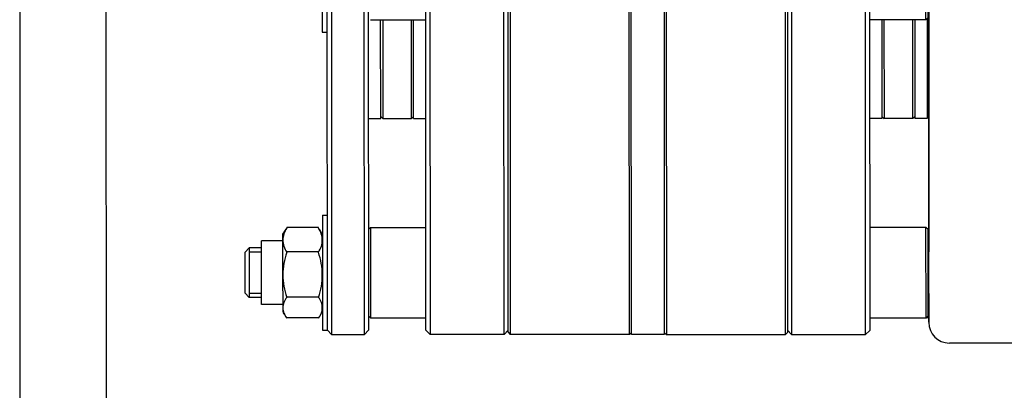
# Model space of a CAD drawing. Extents: x -9491 to -7060, y 1336 to 3341.
# Drawn here: x -8135 to -7896, y 2847 to 2937 of the extents above; entities that cross this region are included whole.
import ezdxf

# ---------------------------------------------------------------- set-up
doc = ezdxf.new("R2010")
doc.units = 0
doc.linetypes.add('SOLID', pattern=[0])
doc.layers.add('AUGS07', color=7, linetype='Continuous')

# ---------------------------------------------------------------- blocks, each defined once
blk = doc.blocks.new('1')
at = {"layer": 'AUGS07', "color": 7, "linetype": 'SOLID'}
for p, q in [((-8060.66, 2861.44, 231.52), (-8060.8, 3179.39, 225.98)), ((-8059.8, 3180.39, 225.92), (-8059.66, 2860.44, 231.51)), ((-8051.66, 2860.44, 231.23), (-8051.81, 3180.39, 225.64)), ((-8050.81, 3179.39, 225.63), (-8050.66, 2861.44, 231.18)), ((-8036.67, 2861.44, 230.69), (-8036.82, 3179.39, 225.14)), ((-8035.82, 3180.39, 225.09), (-8035.67, 2860.44, 230.67)), ((-8017.68, 2860.44, 230.04), (-8017.83, 3180.39, 224.46)), ((-8016.68, 2860.94, 230), (-8016.83, 3179.89, 224.43)), ((-8016.33, 3180.39, 224.41), (-8016.18, 2860.44, 229.99)), ((-7987.2, 2860.43, 228.98), (-7987.35, 3180.38, 223.39)), ((-7947.87, 3180.38, 222.02), (-7947.73, 2860.43, 227.6)), ((-7929.74, 2860.42, 226.97), (-7929.88, 3180.37, 221.39)), ((-7928.88, 3179.37, 221.37), (-7928.74, 2861.42, 226.92)), ((-7914.35, 2863.42, 226.38), (-7914.49, 3177.37, 220.9)), ((-7986.7, 2860.43, 228.96), (-7986.82, 3107.8, 224.64)), ((-7978.82, 3107.8, 224.36), (-7978.71, 2860.43, 228.68)), ((-7978.32, 3107.8, 224.35), (-7978.21, 2860.43, 228.66)), ((-7949.23, 2860.43, 227.65), (-7949.34, 3107.8, 223.33)), ((-7948.84, 3107.44, 223.32), (-7948.73, 2860.93, 227.62)), ((-8135.5, 2992.17, 231.85), (-8135.32, 2593.65, 238.81)), ((-8114.53, 2982.14, 231.3), (-8114.35, 2593.65, 238.08)), ((-8061.9, 2961.93, 229.81), (-8061.89, 2933.93, 230.3)), ((-7914.39, 2960.41, 224.69), (-7914.36, 2880.47, 226.08)), ((-7915.08, 2936.91, 225.12), (-7915.09, 2958.91, 224.74)), ((-7914.58, 2944.74, 224.97), (-7914.58, 2936.08, 225.12)), ((-8050.2, 2936.93, 229.84), (-8036.71, 2936.93, 229.37)), ((-8047.69, 2912.93, 230.17), (-8047.7, 2936.93, 229.75)), ((-8047.2, 2936.93, 229.74), (-8047.19, 2912.93, 230.15)), ((-8040.19, 2912.93, 229.91), (-8040.2, 2936.93, 229.49)), ((-8039.69, 2912.93, 229.89), (-8039.7, 2936.93, 229.47)), ((-7915.08, 2936.91, 225.12), (-7928.77, 2936.91, 225.6)), ((-7925.77, 2936.91, 225.5), (-7925.76, 2912.91, 225.91)), ((-7925.27, 2936.91, 225.48), (-7925.26, 2912.91, 225.9)), ((-7918.27, 2912.91, 225.65), (-7918.28, 2936.91, 225.23)), ((-7917.78, 2936.91, 225.22), (-7917.77, 2912.91, 225.64)), ((-7914.58, 2937.41, 225.1), (-7915.08, 2936.91, 225.12)), ((-7914.78, 2937.21, 225.11), (-7914.77, 2912.91, 225.53)), ((-8061.89, 2933.93, 230.3), (-8060.69, 2933.93, 230.26)), ((-7914.38, 2936.08, 225.11), (-7914.58, 2936.08, 225.12)), ((-7914.58, 2935.41, 225.13), (-7914.58, 2936.08, 225.12)), ((-7914.38, 2935.41, 225.12), (-7914.58, 2935.41, 225.13)), ((-8050.69, 2912.93, 230.28), (-8047.69, 2912.93, 230.17)), ((-8047.69, 2913.43, 230.16), (-8047.19, 2912.93, 230.15)), ((-8047.19, 2912.93, 230.15), (-8040.19, 2912.93, 229.91)), ((-8039.69, 2913.43, 229.88), (-8040.19, 2912.93, 229.91)), ((-8039.69, 2912.93, 229.89), (-8036.7, 2912.93, 229.79)), ((-7925.76, 2912.91, 225.91), (-7928.76, 2912.91, 226.02)), ((-7925.76, 2913.41, 225.91), (-7925.26, 2912.91, 225.9)), ((-7918.27, 2912.91, 225.65), (-7925.26, 2912.91, 225.9)), ((-7917.77, 2913.41, 225.63), (-7918.27, 2912.91, 225.65)), ((-7914.77, 2912.91, 225.53), (-7917.77, 2912.91, 225.64)), ((-8061.87, 2889.44, 231.08), (-8061.86, 2861.44, 231.57)), ((-8061.87, 2889.44, 231.08), (-8060.67, 2889.44, 231.04)), ((-8062.81, 2886.4, 231.16), (-8070.52, 2886.4, 231.43)), ((-8050.67, 2885.94, 230.75), (-8050.18, 2886.44, 230.72)), ((-8050.18, 2886.44, 230.72), (-8050.17, 2864.44, 231.11)), ((-8050.18, 2886.44, 230.72), (-8036.68, 2886.43, 230.25)), ((-7915.06, 2886.42, 226), (-7928.75, 2886.42, 226.48)), ((-7914.56, 2885.92, 225.99), (-7915.06, 2886.42, 226)), ((-7915.05, 2864.42, 226.39), (-7915.06, 2886.42, 226)), ((-7914.55, 2864.42, 226.37), (-7914.56, 2886.09, 225.99)), ((-8071.46, 2883.44, 231.52), (-8071.46, 2884.94, 231.49)), ((-8080.65, 2880.44, 231.89), (-8079.66, 2881.44, 231.84)), ((-8079.66, 2881.44, 231.84), (-8079.65, 2869.44, 232.05)), ((-8076.66, 2881.44, 231.73), (-8079.66, 2881.44, 231.84)), ((-8079.66, 2881.44, 231.84), (-8079.65, 2869.44, 232.05)), ((-8076.65, 2867.69, 231.97), (-8076.66, 2883.19, 231.7)), ((-8071.46, 2883.19, 231.52), (-8076.66, 2883.19, 231.7)), ((-8071.46, 2875, 231.66), (-8071.46, 2883.44, 231.52)), ((-8080.65, 2870.44, 232.07), (-8080.65, 2880.44, 231.89)), ((-8076.66, 2880.39, 231.75), (-8079.65, 2880.39, 231.86)), ((-8062.81, 2880.48, 231.27), (-8070.52, 2880.48, 231.54)), ((-7914.35, 2870.37, 226.26), (-7914.36, 2880.47, 226.08)), ((-8071.45, 2867, 231.8), (-8071.46, 2875, 231.66)), ((-8080.65, 2870.44, 232.07), (-8079.65, 2869.44, 232.05)), ((-8079.65, 2870.49, 232.03), (-8076.65, 2870.49, 231.92)), ((-8076.65, 2869.44, 231.94), (-8079.65, 2869.44, 232.05)), ((-8062.8, 2869.52, 231.46), (-8070.51, 2869.52, 231.73)), ((-7914.35, 2870.37, 226.26), (-7914.35, 2863.42, 226.38)), ((-8071.45, 2867.69, 231.79), (-8076.65, 2867.69, 231.97)), ((-8071.45, 2865.94, 231.82), (-8071.45, 2867, 231.8)), ((-8062.8, 2864.48, 231.55), (-8070.51, 2864.49, 231.82)), ((-8050.67, 2864.94, 231.11), (-8050.17, 2864.44, 231.11)), ((-8050.17, 2864.44, 231.11), (-8036.67, 2864.44, 230.63)), ((-7915.05, 2864.42, 226.39), (-7928.74, 2864.42, 226.87)), ((-7914.55, 2864.92, 226.36), (-7915.05, 2864.42, 226.39)), ((-8061.86, 2861.44, 231.57), (-8060.66, 2861.44, 231.52)), ((-8060.66, 2861.44, 231.52), (-8059.66, 2860.44, 231.51)), ((-8059.66, 2860.44, 231.51), (-8051.66, 2860.44, 231.23)), ((-8050.66, 2861.44, 231.18), (-8051.66, 2860.44, 231.23)), ((-8036.67, 2861.44, 230.69), (-8035.67, 2860.44, 230.67)), ((-8017.68, 2860.44, 230.04), (-8035.67, 2860.44, 230.67)), ((-8016.68, 2861.44, 229.99), (-8017.68, 2860.44, 230.04)), ((-8016.68, 2860.94, 230), (-8016.18, 2860.44, 229.99)), ((-7987.2, 2860.43, 228.98), (-8016.18, 2860.44, 229.99)), ((-7986.7, 2860.93, 228.95), (-7987.2, 2860.43, 228.98)), ((-7978.71, 2860.43, 228.68), (-7986.7, 2860.43, 228.96)), ((-7978.71, 2860.93, 228.67), (-7978.21, 2860.43, 228.66)), ((-7978.21, 2860.43, 228.66), (-7949.23, 2860.43, 227.65)), ((-7948.73, 2860.93, 227.62), (-7949.23, 2860.43, 227.65)), ((-7948.73, 2861.43, 227.62), (-7947.73, 2860.43, 227.6)), ((-7947.73, 2860.43, 227.6), (-7929.74, 2860.42, 226.97)), ((-7928.74, 2861.42, 226.92), (-7929.74, 2860.42, 226.97)), ((-7909.35, 2858.42, 226.29), (-7880.37, 2858.42, 225.28))]:
    blk.add_line(p, q, dxfattribs=at)
at = {"layer": 'AUGS07', "color": 7, "linetype": 'SOLID', "extrusion": (0.034896, 0.017452, 0.999239)}
for points in [[(6191.4, 5931.67), (6191.18, 5932.03), (6190.94, 5932.36), (6190.68, 5932.67), (6190.41, 5932.95), (6190.12, 5933.21), (6189.82, 5933.45), (6189.51, 5933.66), (6189.17, 5933.84)], [(6191.4, 5931.67), (6191.25, 5931.96)], [(6187.63, 5924.72), (6187.95, 5924.77)], [(6184.88, 5925.25), (6185.23, 5925.09), (6185.58, 5924.97), (6185.95, 5924.86), (6186.33, 5924.79), (6186.72, 5924.74), (6187.12, 5924.72), (6187.53, 5924.73), (6187.95, 5924.77)], [(6189.17, 5933.84), (6188.83, 5933.99), (6188.47, 5934.12), (6188.11, 5934.22), (6187.73, 5934.3), (6187.33, 5934.34), (6186.93, 5934.36), (6186.52, 5934.35), (6186.11, 5934.32)], [(6182.65, 5927.42), (6182.88, 5927.06), (6183.12, 5926.73), (6183.37, 5926.42), (6183.64, 5926.13), (6183.93, 5925.87), (6184.23, 5925.64), (6184.55, 5925.43), (6184.88, 5925.25)], [(6186.11, 5934.32), (6185.61, 5934.81), (6185.09, 5935.28), (6184.56, 5935.73), (6184.01, 5936.16), (6183.43, 5936.56), (6182.85, 5936.93), (6182.24, 5937.29), (6181.63, 5937.61)], [(6177.33, 5929.02), (6177.96, 5928.72), (6178.61, 5928.45), (6179.26, 5928.21), (6179.93, 5927.99), (6180.6, 5927.81), (6181.28, 5927.65), (6181.96, 5927.52), (6182.65, 5927.42)], [(6181.63, 5937.61), (6180.99, 5937.91), (6180.35, 5938.18), (6179.7, 5938.43), (6179.03, 5938.64), (6178.36, 5938.83), (6177.68, 5938.99), (6177, 5939.12), (6176.3, 5939.22)], [(6172.85, 5932.32), (6173.35, 5931.82), (6173.86, 5931.35), (6174.4, 5930.9), (6174.95, 5930.48), (6175.52, 5930.08), (6176.11, 5929.7), (6176.72, 5929.35), (6177.33, 5929.02)], [(6176.3, 5939.22), (6176.13, 5939.55), (6175.94, 5939.86), (6175.73, 5940.14), (6175.51, 5940.4), (6175.27, 5940.64), (6175.02, 5940.85), (6174.75, 5941.03), (6174.47, 5941.19)], [(6170.18, 5932.6), (6170.47, 5932.47), (6170.78, 5932.37), (6171.1, 5932.29), (6171.43, 5932.24), (6171.77, 5932.22), (6172.12, 5932.22), (6172.48, 5932.26), (6172.85, 5932.32)], [(6174.47, 5941.19), (6174.18, 5941.32), (6173.87, 5941.42), (6173.55, 5941.5), (6173.22, 5941.55), (6172.88, 5941.57), (6172.53, 5941.56), (6172.17, 5941.53), (6171.8, 5941.47)], [(6168.35, 5934.57), (6168.52, 5934.24), (6168.71, 5933.93), (6168.92, 5933.64), (6169.14, 5933.38), (6169.38, 5933.15), (6169.63, 5932.94), (6169.9, 5932.76), (6170.18, 5932.6)]]:
    blk.add_lwpolyline(points, dxfattribs=at)
for centre, radius, start, end in [((6174.66, 5922.7), 19, 29.1855, 33.439), ((6185.09, 5943.54), 19, 273.439, 277.6925), ((6174.66, 5922.7), 19, 93.439, 97.6925), ((6185.09, 5943.54), 19, 209.1855, 213.439), ((6098.76, 5797.7), 5, 63.439, 153.439)]:
    blk.add_arc(centre, radius, start, end, dxfattribs=at)

msp = doc.modelspace()

# ---------------------------------------------------------------- block references
at = {"layer": 'AUGS07'}
msp.add_blockref('1', (0, 0), dxfattribs=at)

doc.saveas('drawing.dxf')
